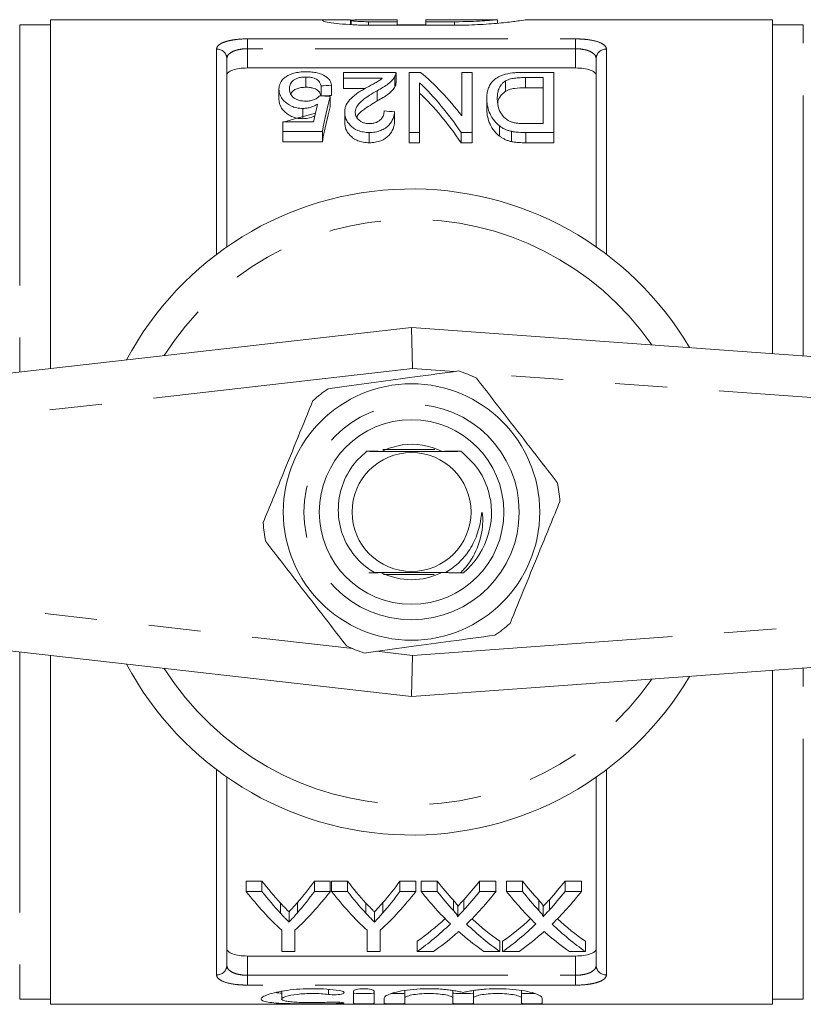
# Model space of a CAD drawing. Units: millimetres. Extents: x 179 to 227, y 99 to 254.
# Drawn here: x 190 to 209, y 99 to 123 of the extents above; entities that cross this region are included whole.
import ezdxf

# ---------------------------------------------------------------- set-up
doc = ezdxf.new("R2010")
doc.units = ezdxf.units.MM
doc.linetypes.add('PHANTOM', pattern=[12.7, 6.35, -1.27, 1.27, -1.27, 1.27, -1.27])

msp = doc.modelspace()

# ---------------------------------------------------------------- linework, layer by layer
at = {"color": 7, "linetype": 'Continuous', "lineweight": 15}
for p, q in [((197.997, 122.69), (191.125, 122.69)), ((191.125, 114.184), (191.125, 122.69)), ((198.441, 122.57), (198.441, 122.685)), ((198.455, 122.69), (198.455, 122.569)), ((198.875, 122.687), (199.575, 122.687)), ((199.575, 122.64), (198.875, 122.64)), ((199.575, 122.687), (199.575, 122.64)), ((199.575, 122.556), (199.575, 122.64)), ((202.024, 122.69), (200.274, 122.69)), ((200.274, 122.64), (200.274, 122.69)), ((200.974, 122.64), (200.274, 122.64)), ((200.274, 122.556), (200.274, 122.64)), ((202.024, 122.606), (202.024, 122.69)), ((208.725, 122.69), (202.699, 122.69)), ((208.725, 122.69), (208.725, 114.55)), ((191.125, 122.565), (190.375, 122.565)), ((200.974, 122.556), (198.875, 122.556)), ((199.575, 122.568), (200.274, 122.568)), ((209.475, 122.565), (208.725, 122.565)), ((195.425, 121.738), (195.425, 117.153)), ((204.425, 117.153), (204.425, 121.738)), ((195.925, 121.513), (203.925, 121.513)), ((197.353, 121.293), (197.353, 121.043)), ((199.546, 121.406), (198.264, 121.406)), ((198.264, 121.406), (198.264, 121.264)), ((198.264, 121.264), (199.211, 121.264)), ((198.264, 121.264), (198.264, 121.014)), ((199.522, 121.31), (199.522, 121.06)), ((199.547, 121.148), (199.547, 121.398)), ((199.867, 121.406), (199.867, 119.941)), ((200.14, 121.406), (199.867, 121.406)), ((201.149, 121.406), (201.149, 120.348)), ((201.405, 121.406), (201.149, 121.406)), ((201.405, 119.941), (201.405, 121.406)), ((203.393, 121.406), (202.679, 121.406)), ((202.707, 121.279), (203.136, 121.279)), ((202.707, 121.279), (202.707, 121.029)), ((203.136, 121.279), (203.136, 120.157)), ((203.393, 119.941), (203.393, 121.406)), ((196.694, 120.998), (196.694, 120.748)), ((197.72, 121.077), (197.72, 120.834)), ((197.976, 121.093), (197.976, 120.843)), ((198.799, 121.014), (198.264, 121.014)), ((200.123, 119.941), (200.123, 121.149)), ((202.215, 121.196), (202.215, 120.946)), ((203.136, 121.029), (202.707, 121.029)), ((197.944, 120.818), (197.944, 120.568)), ((199.085, 120.96), (199.085, 120.71)), ((201.758, 120.773), (201.758, 120.523)), ((197.278, 120.527), (197.278, 120.277)), ((198.296, 120.434), (198.296, 120.184)), ((199.514, 120.444), (199.514, 120.194)), ((196.79, 120.203), (196.79, 119.966)), ((197.539, 120.203), (196.79, 120.203)), ((202.069, 120.103), (202.069, 119.853)), ((203.136, 120.157), (202.714, 120.157)), ((196.79, 119.966), (197.752, 119.966)), ((196.79, 119.966), (196.79, 119.716)), ((197.752, 119.966), (197.752, 119.716)), ((198.893, 119.941), (198.893, 119.691)), ((199.867, 119.941), (200.123, 119.941)), ((199.867, 119.941), (199.867, 119.691)), ((200.123, 119.941), (200.123, 119.691)), ((201.132, 119.941), (201.405, 119.941)), ((201.132, 119.941), (201.132, 119.691)), ((201.405, 119.941), (201.405, 119.691)), ((202.359, 119.969), (202.359, 119.719)), ((202.712, 119.941), (202.712, 119.691)), ((202.712, 119.941), (203.393, 119.941)), ((203.393, 119.941), (203.393, 119.691)), ((197.752, 119.716), (196.79, 119.716)), ((200.123, 119.691), (199.867, 119.691)), ((201.405, 119.691), (201.132, 119.691)), ((203.393, 119.691), (202.712, 119.691)), ((183.311, 113.291), (199.925, 115.19)), ((199.925, 115.19), (199.945, 114.186)), ((199.925, 115.19), (226.497, 113.257)), ((200.491, 112.215), (199.229, 112.215)), ((201.194, 109.21), (201.122, 109.211)), ((201.194, 109.209), (201.194, 109.21)), ((199.245, 109.165), (200.475, 109.165)), ((199.925, 106.19), (183.311, 108.089)), ((226.497, 108.123), (199.925, 106.19)), ((191.125, 98.69), (191.125, 107.196)), ((199.945, 107.194), (199.925, 106.19)), ((208.725, 106.83), (208.725, 98.69)), ((195.425, 104.227), (195.425, 99.642)), ((204.425, 99.642), (204.425, 104.227)), ((195.895, 101.693), (196.28, 101.693)), ((195.895, 101.443), (195.895, 101.693)), ((196.28, 101.443), (196.28, 101.693)), ((197.56, 101.693), (197.946, 101.693)), ((197.56, 101.443), (197.56, 101.693)), ((197.946, 101.443), (197.946, 101.693)), ((197.978, 101.693), (198.364, 101.693)), ((197.978, 101.443), (197.978, 101.693)), ((198.364, 101.443), (198.364, 101.693)), ((199.644, 101.693), (200.029, 101.693)), ((199.644, 101.443), (199.644, 101.693)), ((200.029, 101.443), (200.029, 101.693)), ((200.157, 101.693), (200.547, 101.693)), ((200.157, 101.443), (200.157, 101.693)), ((200.547, 101.443), (200.547, 101.693)), ((201.584, 101.693), (201.984, 101.693)), ((201.584, 101.443), (201.584, 101.693)), ((201.984, 101.443), (201.984, 101.693)), ((202.241, 101.693), (202.63, 101.693)), ((202.241, 101.443), (202.241, 101.693)), ((202.63, 101.443), (202.63, 101.693)), ((203.668, 101.693), (204.068, 101.693)), ((203.668, 101.443), (203.668, 101.693)), ((204.068, 101.443), (204.068, 101.693)), ((196.28, 101.443), (195.895, 101.443)), ((197.946, 101.443), (197.56, 101.443)), ((198.364, 101.443), (197.978, 101.443)), ((200.029, 101.443), (199.644, 101.443)), ((200.547, 101.443), (200.157, 101.443)), ((201.984, 101.443), (201.584, 101.443)), ((202.63, 101.443), (202.241, 101.443)), ((204.068, 101.443), (203.668, 101.443)), ((196.731, 100.909), (196.731, 101.159)), ((197.144, 100.919), (197.144, 101.169)), ((198.815, 100.909), (198.815, 101.159)), ((199.227, 100.919), (199.227, 101.169)), ((200.945, 100.976), (200.945, 101.226)), ((201.05, 100.834), (201.05, 101.084)), ((201.202, 100.99), (201.202, 101.24)), ((203.028, 100.976), (203.028, 101.226)), ((203.133, 100.834), (203.133, 101.084)), ((203.285, 100.99), (203.285, 101.24)), ((196.939, 100.693), (196.939, 100.943)), ((199.023, 100.693), (199.023, 100.943)), ((196.76, 100.494), (196.76, 99.976)), ((197.081, 99.976), (197.081, 100.494)), ((198.843, 100.494), (198.843, 99.976)), ((199.164, 99.976), (199.164, 100.494)), ((200.061, 99.976), (200.061, 100.226)), ((202.081, 99.976), (202.081, 100.226)), ((202.145, 99.976), (202.145, 100.226)), ((204.164, 99.976), (204.164, 100.226)), ((195.925, 99.867), (203.925, 99.867)), ((196.76, 99.976), (197.081, 99.976)), ((198.843, 99.976), (199.164, 99.976)), ((200.061, 99.976), (200.461, 99.976)), ((201.691, 99.976), (202.081, 99.976)), ((202.145, 99.976), (202.545, 99.976)), ((203.774, 99.976), (204.164, 99.976)), ((196.76, 99.008), (196.76, 98.819)), ((198.511, 98.713), (198.511, 99.009)), ((199.011, 99.009), (199.011, 98.713)), ((199.761, 99.024), (199.761, 98.843)), ((200.935, 99.025), (200.935, 98.843)), ((201.435, 99.024), (201.435, 98.843)), ((202.609, 99.025), (202.609, 98.843)), ((190.375, 98.815), (191.125, 98.815)), ((191.125, 98.69), (208.725, 98.69)), ((199.261, 98.713), (199.261, 98.843)), ((199.761, 98.843), (199.761, 98.713)), ((200.935, 98.713), (200.935, 98.843)), ((201.435, 98.843), (201.435, 98.713)), ((202.609, 98.713), (202.609, 98.843)), ((203.109, 98.843), (203.109, 98.713)), ((208.725, 98.815), (209.475, 98.815))]:
    msp.add_line(p, q, dxfattribs=at)
at = {"color": 8, "linetype": 'PHANTOM', "lineweight": 0}
for p, q in [((198.875, 122.556), (198.875, 122.64)), ((200.974, 122.556), (200.974, 122.64)), ((190.375, 122.565), (190.375, 114.099)), ((209.475, 114.495), (209.475, 122.565)), ((195.925, 122.222), (203.925, 122.222)), ((195.925, 121.982), (195.925, 122.222)), ((203.925, 121.982), (203.925, 122.222)), ((195.175, 116.971), (195.175, 121.973)), ((195.925, 121.982), (195.925, 121.513)), ((203.925, 121.982), (195.925, 121.982)), ((203.925, 121.513), (203.925, 121.982)), ((204.675, 121.973), (204.675, 116.971)), ((199.945, 114.186), (183.425, 112.298)), ((200.962, 114.112), (199.945, 114.186)), ((226.425, 112.26), (201.162, 114.097)), ((183.425, 109.082), (198.492, 107.36)), ((199.945, 107.194), (226.425, 109.12)), ((190.375, 107.281), (190.375, 98.815)), ((199.074, 107.294), (199.945, 107.194)), ((209.475, 98.815), (209.475, 106.885)), ((195.175, 99.407), (195.175, 104.409)), ((204.675, 104.409), (204.675, 99.407)), ((195.925, 99.867), (195.925, 99.398)), ((203.925, 99.398), (203.925, 99.867)), ((195.925, 99.398), (195.925, 99.158)), ((195.925, 99.398), (203.925, 99.398)), ((203.925, 99.398), (203.925, 99.158)), ((203.925, 99.158), (195.925, 99.158)), ((197.9, 99.054), (197.9, 98.93)), ((198.161, 98.741), (198.161, 98.709))]:
    msp.add_line(p, q, dxfattribs=at)
at = {"color": 7, "linetype": 'Continuous', "lineweight": 15, "flags": 128}
for points in [[(197.583, 120.412), (197.013, 120.257), (196.841, 120.203)], [(199.19, 112.167), (199.377, 112.246), (199.701, 112.325)]]:
    msp.add_lwpolyline(points, dxfattribs=at)
at = {"color": 7, "linetype": 'Continuous', "lineweight": 15}
for radius in [3.125, 2.25, 1.45]:
    msp.add_circle((199.925, 110.69), radius, dxfattribs=at)
at = {"color": 8, "linetype": 'PHANTOM', "lineweight": 0}
msp.add_circle((199.925, 110.69), 2.625, dxfattribs=at)
for centre, radius, start, end in [((195.182, 121.73), 0.243, 1.8176, 91.7089), ((204.667, 121.73), 0.243, 88.2911, 178.1824), ((199.925, 110.69), 7.134, 34.8268, 147.7114), ((199.925, 110.69), 7.134, 212.2886, 325.1732), ((195.182, 99.65), 0.243, 268.2911, 358.1824), ((204.667, 99.65), 0.243, 181.8176, 271.7089)]:
    msp.add_arc(centre, radius, start, end, dxfattribs=at)
at = {"color": 7, "linetype": 'Continuous', "lineweight": 15}
for radius, start, end in [(7.875, 30.5852, 151.9275), (3.625, 64.0672, 71.4841), (3.625, 124.0672, 131.4841), (1.65, 63.7517, 97.7756), (3.625, 4.0672, 11.4841), (1.95, 310.6324, 7.8794), (3.625, 184.0672, 191.4841), (1.65, 243.7517, 296.543), (3.625, 304.0672, 311.4841), (3.625, 244.0672, 251.4841), (7.875, 208.0725, 329.4148)]:
    msp.add_arc((199.925, 110.69), radius, start, end, dxfattribs=at)
for centre, major_axis, ratio, start_param, end_param in [((197.822, 110.94), (0, 11.375), 0.520279, 5.686272, 5.880744), ((239.002, 110.94), (91, 0), 0.125, 2.038499, 2.041658), ((197.513, 110.94), (0, 11.375), 0.520279, 5.625299, 5.826451), ((152.815, 110.94), (91, 0), 0.125, 1.051902, 1.055144), ((198.79, 110.94), (0, 11.375), 0.15, 0.518894, 0.65433), ((239.002, 110.69), (91, 0), 0.125, 2.038499, 2.041062), ((197.513, 110.69), (0, 11.375), 0.520279, 5.625299, 5.826451), ((198.504, 110.94), (0, 11.375), 0.146172, 0.550983, 0.619282), ((198.79, 110.69), (0, 11.375), 0.15, 0.518894, 0.65433), ((149.514, 110.94), (91, 0), 0.125, 0.989083, 0.992452), ((200.464, 110.69), (0, 11.375), 0.601067, 2.483173, 2.564163), ((193.618, 110.69), (0, 11.375), 0.566372, 3.7206, 3.800013), ((202.547, 110.69), (0, 11.375), 0.601067, 2.483173, 2.564163), ((195.702, 110.69), (0, 11.375), 0.566372, 3.7206, 3.800013), ((204.811, 110.69), (0, 11.375), 0.612654, 2.483173, 2.553459), ((197.344, 110.69), (0, 11.375), 0.60925, 3.731951, 3.800013), ((206.894, 110.69), (0, 11.375), 0.612654, 2.483173, 2.553459), ((199.427, 110.69), (0, 11.375), 0.60925, 3.731951, 3.800013), ((200.075, 110.44), (0, 11.375), 0.600626, 2.483173, 2.634997), ((200.464, 110.44), (0, 11.375), 0.601067, 2.483173, 2.564163), ((193.766, 110.44), (0, 11.375), 0.600626, 3.648189, 3.800013), ((193.618, 110.44), (0, 11.375), 0.566372, 3.7206, 3.800013), ((202.158, 110.44), (0, 11.375), 0.600626, 2.483173, 2.634997), ((202.547, 110.44), (0, 11.375), 0.601067, 2.483173, 2.564163), ((195.849, 110.44), (0, 11.375), 0.600626, 3.648189, 3.800013), ((195.702, 110.44), (0, 11.375), 0.566372, 3.7206, 3.800013), ((204.426, 110.44), (0, 11.375), 0.613305, 2.483173, 2.607238), ((204.811, 110.44), (0, 11.375), 0.612654, 2.483173, 2.553459), ((197.344, 110.44), (0, 11.375), 0.60925, 3.731951, 3.800013), ((197.746, 110.44), (0, 11.375), 0.609029, 3.675027, 3.800013), ((206.509, 110.44), (0, 11.375), 0.613305, 2.483173, 2.607238), ((206.894, 110.44), (0, 11.375), 0.612654, 2.483173, 2.553459), ((199.427, 110.44), (0, 11.375), 0.60925, 3.731951, 3.800013), ((199.829, 110.44), (0, 11.375), 0.609029, 3.675027, 3.800013), ((197.345, 110.69), (0, 11.375), 0.608941, 3.544492, 3.654432), ((197.345, 110.44), (0, 11.375), 0.608941, 3.544492, 3.675948), ((204.817, 110.44), (0, 11.375), 0.613464, 2.608158, 2.738693), ((204.817, 110.69), (0, 11.375), 0.613464, 2.629547, 2.738693), ((199.429, 110.69), (0, 11.375), 0.608941, 3.544492, 3.654432), ((199.429, 110.44), (0, 11.375), 0.608941, 3.544492, 3.675948), ((206.9, 110.44), (0, 11.375), 0.613464, 2.608158, 2.738693), ((206.9, 110.69), (0, 11.375), 0.613464, 2.629547, 2.738693), ((197.742, 110.44), (0, 11.375), 0.609629, 3.544492, 3.628607), ((204.427, 110.44), (0, 11.375), 0.613426, 2.654379, 2.738693), ((199.826, 110.44), (0, 11.375), 0.609629, 3.544492, 3.628607), ((206.51, 110.44), (0, 11.375), 0.613426, 2.654379, 2.738693)]:
    msp.add_ellipse(centre, major_axis=major_axis, ratio=ratio, start_param=start_param, end_param=end_param, dxfattribs=at)
for points, knots in [([(198.875, 122.556), (198.745, 122.556), (198.619, 122.559), (198.376, 122.572), (198.265, 122.581), (198.066, 122.602), (197.982, 122.613), (197.85, 122.636), (197.803, 122.647), (197.752, 122.666), (197.748, 122.674), (197.776, 122.682), (197.79, 122.684), (197.83, 122.687), (197.855, 122.688), (197.915, 122.69), (197.95, 122.69), (198.028, 122.69), (198.071, 122.69), (198.214, 122.688), (198.322, 122.686), (198.441, 122.685)], [0, 0, 0, 0, 0.125, 0.125, 0.25, 0.25, 0.375, 0.375, 0.5, 0.5, 0.625, 0.625, 0.6875, 0.6875, 0.75, 0.75, 0.8125, 0.8125, 0.875, 0.875, 1, 1, 1, 1]), ([(198.458, 122.674), (198.464, 122.676), (198.478, 122.679), (198.526, 122.682), (198.557, 122.684), (198.671, 122.687), (198.772, 122.687), (198.875, 122.687)], [0, 0, 0, 0, 0.25, 0.25, 0.5, 0.5, 1, 1, 1, 1]), ([(198.875, 122.64), (198.828, 122.641), (198.734, 122.642), (198.608, 122.648), (198.514, 122.656), (198.46, 122.665), (198.46, 122.669), (198.46, 122.671)], [0, 0, 0, 0, 0.213878, 0.427739, 0.642077, 0.857149, 1, 1, 1, 1]), ([(202.01, 122.689), (202.014, 122.689), (202.028, 122.69), (201.932, 122.68), (201.731, 122.664), (201.436, 122.648), (201.168, 122.641), (201.012, 122.64), (200.974, 122.64)], [0, 0, 0, 0, 0.072545, 0.286399, 0.500607, 0.715543, 0.930459, 1, 1, 1, 1]), ([(202.699, 122.687), (202.707, 122.687), (202.734, 122.69), (202.575, 122.666), (202.243, 122.623), (201.755, 122.578), (201.305, 122.557), (201.041, 122.556), (200.974, 122.556)], [0, 0, 0, 0, 0.08455, 0.293644, 0.503597, 0.715521, 0.927505, 1, 1, 1, 1]), ([(195.925, 121.513), (195.857, 121.513), (195.79, 121.509), (195.667, 121.491), (195.611, 121.479), (195.52, 121.447), (195.484, 121.428), (195.437, 121.386), (195.425, 121.362), (195.425, 121.339)], [0, 0, 0, 0, 0.25, 0.25, 0.5, 0.5, 0.75, 0.75, 1, 1, 1, 1]), ([(204.425, 121.339), (204.425, 121.362), (204.413, 121.385), (204.365, 121.428), (204.329, 121.447), (204.238, 121.479), (204.183, 121.491), (204.06, 121.509), (203.993, 121.513), (203.925, 121.513)], [0, 0, 0, 0, 0.25, 0.25, 0.5, 0.5, 0.75, 0.75, 1, 1, 1, 1]), ([(196.847, 121.286), (196.82, 121.266), (196.795, 121.244), (196.757, 121.199), (196.74, 121.175), (196.716, 121.127), (196.707, 121.102), (196.696, 121.051), (196.695, 121.025), (196.694, 120.998)], [0, 0, 0, 0, 0.25, 0.25, 0.5, 0.5, 0.75, 0.75, 1, 1, 1, 1]), ([(197.355, 121.42), (197.328, 121.419), (197.301, 121.419), (197.249, 121.417), (197.223, 121.414), (197.146, 121.405), (197.098, 121.396), (197.01, 121.372), (196.971, 121.357), (196.903, 121.324), (196.874, 121.306), (196.847, 121.286)], [0, 0, 0, 0, 0.125, 0.125, 0.25, 0.25, 0.5, 0.5, 0.75, 0.75, 1, 1, 1, 1]), ([(196.95, 121.008), (196.951, 121.025), (196.951, 121.041), (196.956, 121.073), (196.961, 121.089), (196.977, 121.135), (196.995, 121.166), (197.04, 121.208), (197.056, 121.221), (197.098, 121.246), (197.123, 121.257), (197.18, 121.275), (197.212, 121.282), (197.263, 121.289), (197.281, 121.291), (197.317, 121.293), (197.335, 121.293), (197.353, 121.293)], [0, 0, 0, 0, 0.125, 0.125, 0.25, 0.25, 0.5, 0.5, 0.625, 0.625, 0.75, 0.75, 0.875, 0.875, 0.9375, 0.9375, 1, 1, 1, 1]), ([(197.353, 121.293), (197.382, 121.293), (197.41, 121.292), (197.465, 121.286), (197.492, 121.281), (197.541, 121.269), (197.563, 121.261), (197.601, 121.243), (197.616, 121.232), (197.659, 121.2), (197.677, 121.177), (197.704, 121.128), (197.712, 121.103), (197.72, 121.077)], [0, 0, 0, 0, 0.125, 0.125, 0.25, 0.25, 0.375, 0.375, 0.5, 0.5, 0.75, 0.75, 1, 1, 1, 1]), ([(197.976, 121.093), (197.969, 121.135), (197.957, 121.175), (197.92, 121.231), (197.905, 121.249), (197.868, 121.284), (197.846, 121.301), (197.769, 121.349), (197.702, 121.376), (197.582, 121.403), (197.538, 121.409), (197.471, 121.416), (197.448, 121.417), (197.402, 121.419), (197.378, 121.42), (197.355, 121.42)], [0, 0, 0, 0, 0.25, 0.25, 0.375, 0.375, 0.5, 0.5, 0.75, 0.75, 0.875, 0.875, 0.9375, 0.9375, 1, 1, 1, 1]), ([(199.211, 121.264), (199.187, 121.244), (199.163, 121.223), (199.104, 121.185), (199.071, 121.166), (198.97, 121.111), (198.901, 121.074), (198.832, 121.036)], [0, 0, 0, 0, 0.25, 0.25, 0.5, 0.5, 1, 1, 1, 1]), ([(199.085, 120.96), (199.135, 120.987), (199.184, 121.014), (199.276, 121.07), (199.319, 121.098), (199.396, 121.157), (199.428, 121.188), (199.469, 121.233), (199.482, 121.249), (199.504, 121.279), (199.513, 121.295), (199.522, 121.31)], [0, 0, 0, 0, 0.25, 0.25, 0.5, 0.5, 0.75, 0.75, 0.875, 0.875, 1, 1, 1, 1]), ([(199.522, 121.31), (199.531, 121.326), (199.538, 121.342), (199.546, 121.374), (199.547, 121.39), (199.546, 121.406)], [0, 0, 0, 0, 0.5, 0.5, 1, 1, 1, 1]), ([(202.679, 121.406), (202.639, 121.406), (202.599, 121.406), (202.519, 121.403), (202.48, 121.4), (202.363, 121.39), (202.287, 121.379), (202.185, 121.353), (202.152, 121.343), (202.094, 121.321), (202.068, 121.309), (201.995, 121.269), (201.955, 121.24), (201.889, 121.177), (201.864, 121.144), (201.821, 121.075), (201.804, 121.039), (201.779, 120.966), (201.771, 120.929), (201.76, 120.852), (201.759, 120.813), (201.758, 120.773)], [0, 0, 0, 0, 0.0625, 0.0625, 0.125, 0.125, 0.25, 0.25, 0.3125, 0.3125, 0.375, 0.375, 0.5, 0.5, 0.625, 0.625, 0.75, 0.75, 0.875, 0.875, 1, 1, 1, 1]), ([(202.215, 121.196), (202.229, 121.204), (202.243, 121.211), (202.276, 121.225), (202.293, 121.231), (202.349, 121.249), (202.391, 121.258), (202.478, 121.27), (202.524, 121.274), (202.615, 121.278), (202.661, 121.278), (202.707, 121.279)], [0, 0, 0, 0, 0.125, 0.125, 0.25, 0.25, 0.5, 0.5, 0.75, 0.75, 1, 1, 1, 1]), ([(196.694, 120.998), (196.695, 120.975), (196.696, 120.951), (196.705, 120.903), (196.712, 120.879), (196.73, 120.83), (196.742, 120.806), (196.774, 120.758), (196.793, 120.734), (196.862, 120.664), (196.921, 120.62), (197.037, 120.567), (197.081, 120.552), (197.152, 120.537), (197.177, 120.533), (197.227, 120.528), (197.253, 120.528), (197.278, 120.527)], [0, 0, 0, 0, 0.125, 0.125, 0.25, 0.25, 0.375, 0.375, 0.5, 0.5, 0.75, 0.75, 0.875, 0.875, 0.9375, 0.9375, 1, 1, 1, 1]), ([(197.348, 120.705), (197.313, 120.706), (197.279, 120.707), (197.213, 120.716), (197.18, 120.723), (197.123, 120.743), (197.098, 120.755), (197.056, 120.783), (197.038, 120.798), (196.995, 120.845), (196.977, 120.878), (196.96, 120.927), (196.956, 120.943), (196.951, 120.976), (196.951, 120.992), (196.95, 121.008)], [0, 0, 0, 0, 0.125, 0.125, 0.25, 0.25, 0.375, 0.375, 0.5, 0.5, 0.75, 0.75, 0.875, 0.875, 1, 1, 1, 1]), ([(197.353, 121.043), (197.312, 121.042), (197.23, 121.039), (197.12, 121.01), (197.027, 120.957), (196.997, 120.908), (196.979, 120.879)], [0, 0, 0, 0, 0.208063, 0.418305, 0.646613, 1, 1, 1, 1]), ([(197.72, 120.827), (197.712, 120.853), (197.704, 120.878), (197.677, 120.926), (197.66, 120.949), (197.618, 120.981), (197.602, 120.992), (197.564, 121.01), (197.542, 121.018), (197.494, 121.031), (197.467, 121.036), (197.411, 121.042), (197.382, 121.043), (197.353, 121.043)], [0, 0, 0, 0, 0.25, 0.25, 0.5, 0.5, 0.625, 0.625, 0.75, 0.75, 0.875, 0.875, 1, 1, 1, 1]), ([(198.832, 121.036), (198.797, 121.017), (198.762, 120.997), (198.694, 120.955), (198.661, 120.934), (198.563, 120.869), (198.503, 120.823), (198.403, 120.723), (198.362, 120.669), (198.322, 120.584), (198.313, 120.555), (198.299, 120.495), (198.297, 120.465), (198.296, 120.434)], [0, 0, 0, 0, 0.125, 0.125, 0.25, 0.25, 0.5, 0.5, 0.75, 0.75, 0.875, 0.875, 1, 1, 1, 1]), ([(199.522, 121.06), (199.513, 121.045), (199.504, 121.029), (199.482, 120.999), (199.469, 120.983), (199.428, 120.938), (199.396, 120.907), (199.32, 120.848), (199.276, 120.82), (199.184, 120.764), (199.135, 120.737), (199.085, 120.71)], [0, 0, 0, 0, 0.125, 0.125, 0.25, 0.25, 0.5, 0.5, 0.75, 0.75, 1, 1, 1, 1]), ([(199.546, 121.148), (199.545, 121.135), (199.545, 121.114), (199.535, 121.084), (199.527, 121.068), (199.522, 121.06)], [0, 0, 0, 0, 0.451989, 0.725449, 1, 1, 1, 1]), ([(202.014, 120.77), (202.016, 120.809), (202.017, 120.848), (202.027, 120.924), (202.037, 120.962), (202.064, 121.034), (202.083, 121.069), (202.123, 121.12), (202.137, 121.136), (202.172, 121.167), (202.193, 121.181), (202.215, 121.196)], [0, 0, 0, 0, 0.25, 0.25, 0.5, 0.5, 0.75, 0.75, 0.875, 0.875, 1, 1, 1, 1]), ([(202.707, 121.029), (202.615, 121.028), (202.522, 121.026), (202.392, 121.008), (202.35, 120.999), (202.294, 120.982), (202.276, 120.975), (202.243, 120.961), (202.229, 120.954), (202.215, 120.946)], [0, 0, 0, 0, 0.5, 0.5, 0.75, 0.75, 0.875, 0.875, 1, 1, 1, 1]), ([(197.278, 120.277), (197.253, 120.278), (197.228, 120.278), (197.178, 120.283), (197.154, 120.287), (197.082, 120.302), (197.039, 120.316), (196.961, 120.351), (196.927, 120.371), (196.867, 120.414), (196.84, 120.436), (196.772, 120.506), (196.741, 120.554), (196.712, 120.628), (196.705, 120.652), (196.696, 120.7), (196.695, 120.724), (196.694, 120.748)], [0, 0, 0, 0, 0.0625, 0.0625, 0.125, 0.125, 0.25, 0.25, 0.375, 0.375, 0.5, 0.5, 0.75, 0.75, 0.875, 0.875, 1, 1, 1, 1]), ([(197.687, 120.836), (197.671, 120.819), (197.654, 120.802), (197.611, 120.771), (197.587, 120.756), (197.53, 120.731), (197.497, 120.72), (197.425, 120.708), (197.386, 120.706), (197.348, 120.705)], [0, 0, 0, 0, 0.25, 0.25, 0.5, 0.5, 0.75, 0.75, 1, 1, 1, 1]), ([(198.553, 120.436), (198.555, 120.463), (198.557, 120.49), (198.575, 120.542), (198.588, 120.567), (198.638, 120.641), (198.683, 120.685), (198.787, 120.77), (198.844, 120.81), (198.962, 120.887), (199.023, 120.924), (199.085, 120.96)], [0, 0, 0, 0, 0.125, 0.125, 0.25, 0.25, 0.5, 0.5, 0.75, 0.75, 1, 1, 1, 1]), ([(201.758, 120.773), (201.76, 120.719), (201.762, 120.664), (201.783, 120.552), (201.798, 120.495), (201.843, 120.38), (201.873, 120.323), (201.953, 120.21), (202.005, 120.154), (202.069, 120.103)], [0, 0, 0, 0, 0.25, 0.25, 0.5, 0.5, 0.75, 0.75, 1, 1, 1, 1]), ([(202.369, 120.194), (202.349, 120.201), (202.328, 120.209), (202.293, 120.228), (202.276, 120.238), (202.229, 120.27), (202.202, 120.294), (202.132, 120.366), (202.096, 120.417), (202.026, 120.57), (202.016, 120.672), (202.014, 120.77)], [0, 0, 0, 0, 0.0625, 0.0625, 0.125, 0.125, 0.25, 0.25, 0.5, 0.5, 1, 1, 1, 1]), ([(202.215, 120.946), (202.162, 120.899), (202.066, 120.813), (202.031, 120.712), (202.027, 120.662), (202.026, 120.661)], [0, 0, 0, 0, 0.541445, 0.985484, 1, 1, 1, 1]), ([(197.278, 120.527), (197.296, 120.527), (197.313, 120.528), (197.348, 120.531), (197.365, 120.533), (197.415, 120.541), (197.447, 120.549), (197.506, 120.568), (197.534, 120.58), (197.586, 120.604), (197.61, 120.618), (197.633, 120.632)], [0, 0, 0, 0, 0.125, 0.125, 0.25, 0.25, 0.5, 0.5, 0.75, 0.75, 1, 1, 1, 1]), ([(199.085, 120.71), (198.971, 120.638), (198.796, 120.53), (198.621, 120.391), (198.601, 120.324), (198.597, 120.309)], [0, 0, 0, 0, 0.59978, 0.912037, 1, 1, 1, 1]), ([(202.069, 119.853), (202.006, 119.904), (201.954, 119.959), (201.874, 120.071), (201.844, 120.13), (201.798, 120.244), (201.783, 120.302), (201.762, 120.414), (201.76, 120.469), (201.758, 120.523)], [0, 0, 0, 0, 0.25, 0.25, 0.5, 0.5, 0.75, 0.75, 1, 1, 1, 1]), ([(197.571, 120.349), (197.563, 120.344), (197.514, 120.318), (197.416, 120.286), (197.318, 120.28), (197.278, 120.277)], [0, 0, 0, 0, 0.105732, 0.636264, 1, 1, 1, 1]), ([(198.296, 120.434), (198.297, 120.408), (198.299, 120.381), (198.308, 120.328), (198.316, 120.301), (198.347, 120.222), (198.381, 120.168), (198.476, 120.069), (198.538, 120.022), (198.659, 119.973), (198.703, 119.961), (198.773, 119.949), (198.796, 119.945), (198.844, 119.942), (198.869, 119.941), (198.893, 119.941)], [0, 0, 0, 0, 0.125, 0.125, 0.25, 0.25, 0.5, 0.5, 0.75, 0.75, 0.875, 0.875, 0.9375, 0.9375, 1, 1, 1, 1]), ([(198.898, 120.157), (198.87, 120.157), (198.843, 120.159), (198.789, 120.168), (198.764, 120.175), (198.718, 120.194), (198.698, 120.205), (198.661, 120.229), (198.646, 120.242), (198.603, 120.284), (198.584, 120.313), (198.558, 120.374), (198.555, 120.406), (198.553, 120.436)], [0, 0, 0, 0, 0.125, 0.125, 0.25, 0.25, 0.375, 0.375, 0.5, 0.5, 0.75, 0.75, 1, 1, 1, 1]), ([(198.893, 119.941), (198.918, 119.941), (198.943, 119.942), (198.992, 119.946), (199.016, 119.948), (199.088, 119.96), (199.134, 119.973), (199.216, 120.005), (199.254, 120.025), (199.32, 120.069), (199.347, 120.093), (199.421, 120.17), (199.452, 120.225), (199.485, 120.307), (199.494, 120.335), (199.507, 120.39), (199.511, 120.417), (199.514, 120.444)], [0, 0, 0, 0, 0.0625, 0.0625, 0.125, 0.125, 0.25, 0.25, 0.375, 0.375, 0.5, 0.5, 0.75, 0.75, 0.875, 0.875, 1, 1, 1, 1]), ([(199.258, 120.465), (199.257, 120.432), (199.253, 120.399), (199.232, 120.332), (199.213, 120.299), (199.159, 120.237), (199.12, 120.209), (199.046, 120.177), (199.018, 120.169), (198.96, 120.159), (198.929, 120.157), (198.898, 120.157)], [0, 0, 0, 0, 0.25, 0.25, 0.5, 0.5, 0.75, 0.75, 0.875, 0.875, 1, 1, 1, 1]), ([(198.893, 119.691), (198.869, 119.691), (198.844, 119.692), (198.797, 119.695), (198.773, 119.698), (198.704, 119.711), (198.659, 119.723), (198.579, 119.755), (198.543, 119.775), (198.481, 119.819), (198.453, 119.843), (198.382, 119.917), (198.348, 119.969), (198.316, 120.05), (198.309, 120.077), (198.299, 120.131), (198.297, 120.158), (198.296, 120.184)], [0, 0, 0, 0, 0.0625, 0.0625, 0.125, 0.125, 0.25, 0.25, 0.375, 0.375, 0.5, 0.5, 0.75, 0.75, 0.875, 0.875, 1, 1, 1, 1]), ([(199.514, 120.194), (199.511, 120.167), (199.507, 120.14), (199.494, 120.085), (199.485, 120.058), (199.453, 119.976), (199.42, 119.92), (199.324, 119.818), (199.258, 119.771), (199.133, 119.722), (199.088, 119.71), (199.016, 119.699), (198.992, 119.696), (198.943, 119.692), (198.918, 119.691), (198.893, 119.691)], [0, 0, 0, 0, 0.125, 0.125, 0.25, 0.25, 0.5, 0.5, 0.75, 0.75, 0.875, 0.875, 0.9375, 0.9375, 1, 1, 1, 1]), ([(202.069, 120.103), (202.089, 120.089), (202.108, 120.074), (202.151, 120.047), (202.174, 120.035), (202.222, 120.012), (202.248, 120.001), (202.302, 119.983), (202.331, 119.976), (202.359, 119.969)], [0, 0, 0, 0, 0.25, 0.25, 0.5, 0.5, 0.75, 0.75, 1, 1, 1, 1]), ([(202.714, 120.157), (202.655, 120.157), (202.596, 120.158), (202.508, 120.166), (202.479, 120.169), (202.423, 120.179), (202.396, 120.186), (202.369, 120.194)], [0, 0, 0, 0, 0.5, 0.5, 0.75, 0.75, 1, 1, 1, 1]), ([(202.359, 119.719), (202.331, 119.726), (202.302, 119.733), (202.248, 119.751), (202.222, 119.762), (202.173, 119.785), (202.15, 119.797), (202.108, 119.824), (202.089, 119.839), (202.069, 119.853)], [0, 0, 0, 0, 0.25, 0.25, 0.5, 0.5, 0.75, 0.75, 1, 1, 1, 1]), ([(202.359, 119.969), (202.388, 119.963), (202.416, 119.957), (202.474, 119.95), (202.504, 119.948), (202.593, 119.942), (202.652, 119.941), (202.712, 119.941)], [0, 0, 0, 0, 0.25, 0.25, 0.5, 0.5, 1, 1, 1, 1]), ([(202.712, 119.691), (202.652, 119.691), (202.592, 119.692), (202.504, 119.698), (202.474, 119.7), (202.416, 119.707), (202.388, 119.713), (202.359, 119.719)], [0, 0, 0, 0, 0.5, 0.5, 0.75, 0.75, 1, 1, 1, 1]), ([(201.076, 114.127), (200.72, 114.079), (200.058, 113.988), (199.054, 113.851), (198.351, 113.755), (197.966, 113.703), (197.894, 113.693)], [0, 0, 0, 0, 0.338594, 0.630605, 0.930487, 1, 1, 1, 1]), ([(203.477, 111.412), (203.283, 111.663), (202.889, 112.17), (202.354, 112.861), (201.892, 113.457), (201.638, 113.785), (201.51, 113.95)], [0, 0, 0, 0, 0.299774, 0.606569, 0.802338, 1, 1, 1, 1]), ([(197.523, 113.406), (197.403, 113.112), (197.16, 112.518), (196.83, 111.708), (196.545, 111.01), (196.388, 110.626), (196.309, 110.433)], [0, 0, 0, 0, 0.2997735, 0.6065688, 0.8023382, 1, 1, 1, 1]), ([(198.837, 112.169), (198.77, 112.111), (198.545, 111.919), (198.265, 111.492), (198.111, 110.89), (198.166, 110.276), (198.423, 109.724), (198.749, 109.384), (198.971, 109.246), (199.026, 109.212)], [0, 0, 0, 0, 0.076281, 0.254788, 0.429034, 0.603297, 0.774688, 0.944688, 1, 1, 1, 1]), ([(198.837, 112.169), (198.875, 112.169), (198.948, 112.169), (199.039, 112.169), (199.09, 112.17), (199.109, 112.17), (199.115, 112.17), (199.114, 112.17), (199.114, 112.17)], [0, 0, 0, 0, 0.363002, 0.686005, 0.849007, 0.91402, 0.979601, 1, 1, 1, 1]), ([(198.837, 112.169), (199.036, 112.168), (199.392, 112.166), (199.983, 112.165), (200.572, 112.166), (200.928, 112.168), (201.13, 112.169)], [0, 0, 0, 0, 0.2755902, 0.4946264, 0.7139409, 1, 1, 1, 1]), ([(200.734, 112.171), (200.734, 112.171), (200.736, 112.171), (200.748, 112.171), (200.778, 112.17), (200.894, 112.17), (201.018, 112.17), (201.118, 112.169), (201.13, 112.169)], [0, 0, 0, 0, 0.034279, 0.082323, 0.157205, 0.296323, 0.914969, 1, 1, 1, 1]), ([(201.856, 110.957), (201.832, 111.065), (201.761, 111.385), (201.522, 111.82), (201.245, 112.067), (201.13, 112.169)], [0, 0, 0, 0, 0.230138, 0.681031, 1, 1, 1, 1]), ([(202.326, 107.974), (202.446, 108.268), (202.689, 108.862), (203.019, 109.672), (203.305, 110.37), (203.462, 110.754), (203.54, 110.947)], [0, 0, 0, 0, 0.2997735, 0.6065688, 0.8023382, 1, 1, 1, 1]), ([(200.752, 109.213), (200.805, 109.246), (201.023, 109.381), (201.257, 109.628), (201.433, 109.923), (201.523, 110.13), (201.588, 110.351), (201.616, 110.523), (201.63, 110.631), (201.634, 110.66), (201.638, 110.672), (201.639, 110.675), (201.64, 110.677), (201.641, 110.677), (201.642, 110.678), (201.643, 110.677), (201.644, 110.676), (201.647, 110.672), (201.653, 110.65), (201.662, 110.559), (201.662, 110.268), (201.558, 109.797), (201.317, 109.413), (201.15, 109.239), (201.122, 109.211)], [0, 0, 0, 0, 0.055157, 0.225583, 0.292292, 0.357764, 0.423823, 0.495058, 0.511337, 0.519487, 0.521526, 0.522241, 0.52296, 0.523336, 0.523717, 0.524051, 0.524522, 0.525418, 0.529355, 0.544911, 0.6069, 0.78596, 0.965003, 1, 1, 1, 1]), ([(196.372, 109.968), (196.567, 109.717), (196.96, 109.21), (197.495, 108.519), (197.957, 107.923), (198.212, 107.595), (198.339, 107.43)], [0, 0, 0, 0, 0.299774, 0.606569, 0.802338, 1, 1, 1, 1]), ([(198.884, 109.21), (198.884, 109.21), (198.917, 109.21), (198.983, 109.211), (199.061, 109.211), (199.098, 109.211), (199.11, 109.211), (199.113, 109.212), (199.109, 109.212), (199.096, 109.212), (199.068, 109.212), (199.042, 109.212), (199.026, 109.212)], [0, 0, 0, 0, 0.002256, 0.263319, 0.525675, 0.596841, 0.651481, 0.694561, 0.737722, 0.791255, 0.875371, 1, 1, 1, 1]), ([(200.752, 109.213), (200.636, 109.213), (200.357, 109.214), (199.866, 109.215), (199.395, 109.214), (199.13, 109.213), (199.026, 109.212)], [0, 0, 0, 0, 0.21116, 0.509198, 0.807615, 1, 1, 1, 1]), ([(200.752, 109.213), (200.75, 109.213), (200.743, 109.213), (200.738, 109.212), (200.74, 109.212), (200.75, 109.212), (200.773, 109.212), (200.83, 109.211), (200.919, 109.211), (201.022, 109.211), (201.09, 109.211), (201.122, 109.211)], [0, 0, 0, 0, 0.02863, 0.073383, 0.114356, 0.149933, 0.209596, 0.315332, 0.550243, 0.784395, 1, 1, 1, 1]), ([(198.773, 107.253), (198.846, 107.263), (199.222, 107.314), (199.925, 107.41), (200.929, 107.547), (201.6, 107.639), (201.955, 107.687)], [0, 0, 0, 0, 0.0695133, 0.3618805, 0.6614048, 1, 1, 1, 1]), ([(196.731, 101.159), (196.762, 101.126), (196.792, 101.094), (196.822, 101.062), (196.842, 101.042), (196.861, 101.022), (196.881, 101.002), (196.9, 100.982), (196.92, 100.962), (196.939, 100.943)], [0, 0, 0, 0, 0.0004036815, 0.0004036815, 0.0004036815, 0.0006600059, 0.0006600059, 0.0006600059, 0.0009163512, 0.0009163512, 0.0009163512, 0.0009163512]), ([(196.939, 100.943), (196.969, 100.975), (197, 101.007), (197.03, 101.04), (197.049, 101.061), (197.068, 101.082), (197.087, 101.104), (197.106, 101.125), (197.125, 101.147), (197.144, 101.169)], [0, 0, 0, 0, 0.0004149369, 0.0004149369, 0.0004149369, 0.0006801623, 0.0006801623, 0.0006801623, 0.0009454146, 0.0009454146, 0.0009454146, 0.0009454146]), ([(198.815, 101.159), (198.845, 101.126), (198.875, 101.094), (198.906, 101.062), (198.925, 101.042), (198.945, 101.022), (198.964, 101.002), (198.984, 100.982), (199.003, 100.962), (199.023, 100.943)], [0, 0, 0, 0, 0.0004036815, 0.0004036815, 0.0004036815, 0.0006600059, 0.0006600059, 0.0006600059, 0.0009163512, 0.0009163512, 0.0009163512, 0.0009163512]), ([(199.023, 100.943), (199.053, 100.975), (199.083, 101.007), (199.113, 101.04), (199.132, 101.061), (199.151, 101.082), (199.17, 101.104), (199.189, 101.125), (199.208, 101.147), (199.227, 101.169)], [0, 0, 0, 0, 0.0004149369, 0.0004149369, 0.0004149369, 0.0006801623, 0.0006801623, 0.0006801623, 0.0009454146, 0.0009454146, 0.0009454146, 0.0009454146]), ([(200.945, 101.226), (200.967, 101.202), (201, 101.166), (201.033, 101.121), (201.048, 101.098), (201.049, 101.087), (201.049, 101.084)], [0, 0, 0, 0, 0.520977, 0.784014, 0.937339, 1, 1, 1, 1]), ([(201.05, 101.078), (201.072, 101.101), (201.108, 101.139), (201.158, 101.193), (201.187, 101.225), (201.202, 101.24)], [0, 0, 0, 0, 0.42516, 0.712572, 1, 1, 1, 1]), ([(203.028, 101.226), (203.05, 101.202), (203.084, 101.166), (203.116, 101.121), (203.131, 101.098), (203.132, 101.087), (203.132, 101.084)], [0, 0, 0, 0, 0.520977, 0.784013, 0.937339, 1, 1, 1, 1]), ([(203.133, 101.078), (203.155, 101.101), (203.191, 101.139), (203.242, 101.193), (203.27, 101.225), (203.285, 101.24)], [0, 0, 0, 0, 0.42516, 0.712572, 1, 1, 1, 1]), ([(196.939, 100.693), (196.909, 100.723), (196.878, 100.755), (196.847, 100.786), (196.828, 100.806), (196.809, 100.827), (196.789, 100.847), (196.77, 100.868), (196.751, 100.888), (196.731, 100.909)], [0, 0, 0, 0, 0.0004036815, 0.0004036815, 0.0004036815, 0.0006600053, 0.0006600053, 0.0006600053, 0.0009163508, 0.0009163508, 0.0009163508, 0.0009163508]), ([(197.144, 100.919), (197.114, 100.885), (197.084, 100.851), (197.055, 100.818), (197.036, 100.796), (197.016, 100.775), (196.997, 100.755), (196.978, 100.734), (196.958, 100.713), (196.939, 100.693)], [0, 0, 0, 0, 0.0004149335, 0.0004149335, 0.0004149335, 0.000680161, 0.000680161, 0.000680161, 0.0009454242, 0.0009454242, 0.0009454242, 0.0009454242]), ([(199.023, 100.693), (198.992, 100.723), (198.961, 100.755), (198.931, 100.786), (198.911, 100.806), (198.892, 100.827), (198.873, 100.847), (198.853, 100.868), (198.834, 100.888), (198.815, 100.909)], [0, 0, 0, 0, 0.0004036815, 0.0004036815, 0.0004036815, 0.0006600053, 0.0006600053, 0.0006600053, 0.0009163508, 0.0009163508, 0.0009163508, 0.0009163508]), ([(199.227, 100.919), (199.197, 100.885), (199.168, 100.851), (199.138, 100.818), (199.119, 100.796), (199.1, 100.775), (199.081, 100.755), (199.062, 100.734), (199.042, 100.713), (199.023, 100.693)], [0, 0, 0, 0, 0.0004149335, 0.0004149335, 0.0004149335, 0.000680161, 0.000680161, 0.000680161, 0.0009454242, 0.0009454242, 0.0009454242, 0.0009454242]), ([(201.047, 100.825), (201.054, 100.838), (201.045, 100.851), (201.029, 100.877), (201.02, 100.89), (200.99, 100.927), (200.967, 100.951), (200.945, 100.976)], [0, 0, 0, 0, 0.25, 0.25, 0.5, 0.5, 1, 1, 1, 1]), ([(201.202, 100.99), (201.179, 100.966), (201.157, 100.941), (201.134, 100.917), (201.12, 100.902), (201.105, 100.886), (201.09, 100.871), (201.076, 100.856), (201.061, 100.84), (201.047, 100.825)], [0, 0, 0, 0, 0.0002973657, 0.0002973657, 0.0002973657, 0.0004888843, 0.0004888843, 0.0004888843, 0.0006804129, 0.0006804129, 0.0006804129, 0.0006804129]), ([(203.13, 100.825), (203.137, 100.838), (203.129, 100.851), (203.113, 100.877), (203.103, 100.89), (203.073, 100.927), (203.051, 100.951), (203.028, 100.976)], [0, 0, 0, 0, 0.25, 0.25, 0.5, 0.5, 1, 1, 1, 1]), ([(203.285, 100.99), (203.263, 100.966), (203.24, 100.941), (203.218, 100.917), (203.203, 100.902), (203.188, 100.886), (203.174, 100.871), (203.159, 100.856), (203.145, 100.84), (203.13, 100.825)], [0, 0, 0, 0, 0.0002973657, 0.0002973657, 0.0002973657, 0.0004888843, 0.0004888843, 0.0004888843, 0.0006804129, 0.0006804129, 0.0006804129, 0.0006804129]), ([(200.988, 100.388), (200.995, 100.394), (201.002, 100.4), (201.009, 100.406), (201.02, 100.416), (201.031, 100.425), (201.042, 100.435), (201.052, 100.445), (201.063, 100.454), (201.074, 100.464)], [0, 0, 0, 0, 0.0000912866, 0.0000912866, 0.0000912866, 0.00022822, 0.00022822, 0.00022822, 0.0003651569, 0.0003651569, 0.0003651569, 0.0003651569]), ([(201.074, 100.464), (201.088, 100.451), (201.103, 100.439), (201.117, 100.426), (201.124, 100.42), (201.132, 100.414), (201.139, 100.407), (201.146, 100.401), (201.153, 100.395), (201.16, 100.389)], [0, 0, 0, 0, 0.0001805758, 0.0001805758, 0.0001805758, 0.0002708699, 0.0002708699, 0.0002708699, 0.0003611656, 0.0003611656, 0.0003611656, 0.0003611656]), ([(203.071, 100.388), (203.078, 100.394), (203.085, 100.4), (203.093, 100.406), (203.103, 100.416), (203.114, 100.425), (203.125, 100.435), (203.136, 100.445), (203.146, 100.454), (203.157, 100.464)], [0, 0, 0, 0, 0.0000912866, 0.0000912866, 0.0000912866, 0.00022822, 0.00022822, 0.00022822, 0.0003651569, 0.0003651569, 0.0003651569, 0.0003651569]), ([(203.157, 100.464), (203.172, 100.451), (203.186, 100.439), (203.201, 100.426), (203.208, 100.42), (203.215, 100.414), (203.222, 100.407), (203.229, 100.401), (203.236, 100.395), (203.243, 100.389)], [0, 0, 0, 0, 0.0001805758, 0.0001805758, 0.0001805758, 0.0002708699, 0.0002708699, 0.0002708699, 0.0003611656, 0.0003611656, 0.0003611656, 0.0003611656]), ([(195.425, 100.041), (195.425, 100.018), (195.437, 99.995), (195.484, 99.952), (195.52, 99.933), (195.611, 99.901), (195.667, 99.889), (195.789, 99.871), (195.856, 99.867), (195.925, 99.867)], [0, 0, 0, 0, 0.25, 0.25, 0.5, 0.5, 0.75, 0.75, 1, 1, 1, 1]), ([(203.925, 99.867), (203.993, 99.867), (204.06, 99.871), (204.182, 99.889), (204.238, 99.901), (204.329, 99.933), (204.365, 99.952), (204.412, 99.994), (204.425, 100.018), (204.425, 100.041)], [0, 0, 0, 0, 0.25, 0.25, 0.5, 0.5, 0.75, 0.75, 1, 1, 1, 1]), ([(198.161, 98.709), (198.065, 98.706), (197.964, 98.704), (197.751, 98.701), (197.64, 98.7), (197.419, 98.7), (197.307, 98.701), (197.093, 98.703), (196.988, 98.705), (196.796, 98.711), (196.708, 98.715), (196.549, 98.727), (196.482, 98.734), (196.372, 98.752), (196.329, 98.763), (196.273, 98.788), (196.259, 98.803), (196.261, 98.835), (196.276, 98.853), (196.334, 98.89), (196.376, 98.91), (196.487, 98.948), (196.555, 98.967), (196.711, 99.001), (196.8, 99.017), (196.991, 99.043), (197.095, 99.054), (197.309, 99.068), (197.419, 99.071), (197.643, 99.07), (197.752, 99.066), (197.965, 99.05), (198.067, 99.039), (198.161, 99.025)], [0, 0, 0, 0, 0.0625, 0.0625, 0.125, 0.125, 0.1875, 0.1875, 0.25, 0.25, 0.3125, 0.3125, 0.375, 0.375, 0.4375, 0.4375, 0.5, 0.5, 0.5625, 0.5625, 0.625, 0.625, 0.6875, 0.6875, 0.75, 0.75, 0.8125, 0.8125, 0.875, 0.875, 0.9375, 0.9375, 1, 1, 1, 1]), ([(196.614, 98.975), (196.646, 98.971), (196.686, 98.966), (196.748, 98.964), (196.76, 98.964)], [0, 0, 0, 0, 0.809639, 1, 1, 1, 1]), ([(197.9, 98.93), (197.843, 98.937), (197.783, 98.943), (197.656, 98.951), (197.589, 98.953), (197.456, 98.953), (197.389, 98.952), (197.261, 98.945), (197.198, 98.939), (197.025, 98.919), (196.929, 98.901), (196.829, 98.87), (196.803, 98.859), (196.769, 98.838), (196.76, 98.828), (196.759, 98.799), (196.794, 98.782), (196.894, 98.762), (196.935, 98.757), (197.028, 98.747), (197.082, 98.743), (197.197, 98.737), (197.26, 98.735), (197.389, 98.732), (197.455, 98.732), (197.589, 98.732), (197.654, 98.733), (197.782, 98.736), (197.844, 98.738), (197.9, 98.741)], [0, 0, 0, 0, 0.0625, 0.0625, 0.125, 0.125, 0.1875, 0.1875, 0.25, 0.25, 0.375, 0.375, 0.4375, 0.4375, 0.5, 0.5, 0.625, 0.625, 0.6875, 0.6875, 0.75, 0.75, 0.8125, 0.8125, 0.875, 0.875, 0.9375, 0.9375, 1, 1, 1, 1]), ([(198.161, 99.025), (198.217, 99.017), (198.258, 99.003), (198.289, 98.975), (198.279, 98.96), (198.212, 98.936), (198.156, 98.928), (198.027, 98.921), (197.957, 98.923), (197.9, 98.93)], [0, 0, 0, 0, 0.25, 0.25, 0.5, 0.5, 0.75, 0.75, 1, 1, 1, 1]), ([(198.511, 99.009), (198.511, 99.024), (198.537, 99.04), (198.628, 99.063), (198.694, 99.071), (198.827, 99.071), (198.893, 99.063), (198.984, 99.04), (199.011, 99.024), (199.011, 99.009)], [0, 0, 0, 0, 0.25, 0.25, 0.5, 0.5, 0.75, 0.75, 1, 1, 1, 1]), ([(198.511, 98.963), (198.511, 98.959), (198.538, 98.956), (198.63, 98.951), (198.695, 98.95), (198.826, 98.95), (198.891, 98.951), (198.984, 98.956), (199.011, 98.959), (199.011, 98.963)], [0, 0, 0, 0, 0.25, 0.25, 0.5, 0.5, 0.75, 0.75, 1, 1, 1, 1]), ([(199.261, 98.843), (199.261, 98.852), (199.265, 98.861), (199.282, 98.881), (199.294, 98.891), (199.344, 98.92), (199.393, 98.941), (199.519, 98.98), (199.595, 98.998), (199.772, 99.031), (199.868, 99.044), (200.079, 99.064), (200.189, 99.069), (200.357, 99.071), (200.414, 99.071), (200.525, 99.067), (200.579, 99.065), (200.687, 99.057), (200.74, 99.052), (200.842, 99.041), (200.891, 99.035), (200.984, 99.02), (201.029, 99.012), (201.111, 98.995), (201.15, 98.986), (201.185, 98.976)], [0, 0, 0, 0, 0.0625, 0.0625, 0.125, 0.125, 0.25, 0.25, 0.375, 0.375, 0.5, 0.5, 0.625, 0.625, 0.6875, 0.6875, 0.75, 0.75, 0.8125, 0.8125, 0.875, 0.875, 0.9375, 0.9375, 1, 1, 1, 1]), ([(199.428, 98.951), (199.437, 98.951), (199.472, 98.95), (199.541, 98.95), (199.622, 98.951), (199.692, 98.953), (199.741, 98.957), (199.759, 98.961), (199.76, 98.963), (199.761, 98.963)], [0, 0, 0, 0, 0.064349, 0.240317, 0.416246, 0.592192, 0.768223, 0.944436, 1, 1, 1, 1]), ([(200.935, 98.843), (200.935, 98.856), (200.92, 98.869), (200.861, 98.894), (200.818, 98.907), (200.71, 98.928), (200.645, 98.937), (200.503, 98.95), (200.425, 98.953), (200.271, 98.953), (200.193, 98.95), (200.051, 98.937), (199.986, 98.928), (199.877, 98.907), (199.834, 98.894), (199.776, 98.869), (199.761, 98.856), (199.761, 98.843)], [0, 0, 0, 0, 0.125, 0.125, 0.25, 0.25, 0.375, 0.375, 0.5, 0.5, 0.625, 0.625, 0.75, 0.75, 0.875, 0.875, 1, 1, 1, 1]), ([(200.935, 98.963), (200.935, 98.959), (200.962, 98.956), (201.054, 98.951), (201.119, 98.95), (201.25, 98.95), (201.315, 98.951), (201.408, 98.956), (201.435, 98.959), (201.435, 98.963)], [0, 0, 0, 0, 0.25, 0.25, 0.5, 0.5, 0.75, 0.75, 1, 1, 1, 1]), ([(201.185, 98.976), (201.22, 98.986), (201.258, 98.995), (201.34, 99.012), (201.385, 99.02), (201.478, 99.034), (201.527, 99.041), (201.628, 99.052), (201.681, 99.057), (201.843, 99.068), (201.955, 99.072), (202.179, 99.069), (202.289, 99.064), (202.5, 99.044), (202.597, 99.031), (202.773, 98.999), (202.85, 98.98), (203.039, 98.921), (203.109, 98.879), (203.109, 98.843)], [0, 0, 0, 0, 0.0625, 0.0625, 0.125, 0.125, 0.1875, 0.1875, 0.25, 0.25, 0.375, 0.375, 0.5, 0.5, 0.625, 0.625, 0.75, 0.75, 1, 1, 1, 1]), ([(202.609, 98.843), (202.609, 98.856), (202.593, 98.869), (202.535, 98.894), (202.492, 98.907), (202.384, 98.928), (202.319, 98.937), (202.177, 98.95), (202.099, 98.953), (201.945, 98.953), (201.867, 98.95), (201.724, 98.937), (201.66, 98.928), (201.551, 98.907), (201.508, 98.894), (201.45, 98.869), (201.435, 98.856), (201.435, 98.843)], [0, 0, 0, 0, 0.125, 0.125, 0.25, 0.25, 0.375, 0.375, 0.5, 0.5, 0.625, 0.625, 0.75, 0.75, 0.875, 0.875, 1, 1, 1, 1]), ([(202.609, 98.963), (202.611, 98.962), (202.617, 98.958), (202.66, 98.954), (202.724, 98.952), (202.803, 98.95), (202.879, 98.95), (202.923, 98.951), (202.941, 98.951)], [0, 0, 0, 0, 0.1770223, 0.3540531, 0.5308712, 0.7074669, 0.8839443, 1, 1, 1, 1]), ([(197.9, 98.741), (197.956, 98.744), (198.026, 98.746), (198.153, 98.743), (198.21, 98.739), (198.278, 98.729), (198.289, 98.724), (198.258, 98.715), (198.217, 98.711), (198.161, 98.709)], [0, 0, 0, 0, 0.25, 0.25, 0.5, 0.5, 0.75, 0.75, 1, 1, 1, 1]), ([(199.011, 98.713), (199.011, 98.709), (198.984, 98.706), (198.891, 98.701), (198.826, 98.7), (198.696, 98.7), (198.631, 98.701), (198.537, 98.706), (198.511, 98.709), (198.511, 98.713)], [0, 0, 0, 0, 0.25, 0.25, 0.5, 0.5, 0.75, 0.75, 1, 1, 1, 1]), ([(199.761, 98.713), (199.761, 98.709), (199.734, 98.706), (199.641, 98.701), (199.576, 98.7), (199.446, 98.7), (199.381, 98.701), (199.287, 98.706), (199.261, 98.709), (199.261, 98.713)], [0, 0, 0, 0, 0.25, 0.25, 0.5, 0.5, 0.75, 0.75, 1, 1, 1, 1]), ([(201.435, 98.713), (201.435, 98.709), (201.408, 98.706), (201.315, 98.701), (201.25, 98.7), (201.119, 98.7), (201.054, 98.701), (200.961, 98.706), (200.935, 98.709), (200.935, 98.713)], [0, 0, 0, 0, 0.25, 0.25, 0.5, 0.5, 0.75, 0.75, 1, 1, 1, 1]), ([(203.109, 98.713), (203.109, 98.709), (203.081, 98.706), (202.989, 98.701), (202.924, 98.7), (202.793, 98.7), (202.728, 98.701), (202.635, 98.706), (202.609, 98.709), (202.609, 98.713)], [0, 0, 0, 0, 0.25, 0.25, 0.5, 0.5, 0.75, 0.75, 1, 1, 1, 1])]:
    msp.add_open_spline(points, degree=3, knots=knots, dxfattribs=at)
at = {"color": 8, "linetype": 'PHANTOM', "lineweight": 0}
for points, knots in [([(195.175, 121.973), (195.175, 122.008), (195.192, 122.041), (195.245, 122.087), (195.267, 122.101), (195.319, 122.128), (195.35, 122.14), (195.418, 122.163), (195.455, 122.173), (195.537, 122.19), (195.581, 122.198), (195.72, 122.216), (195.822, 122.222), (195.925, 122.222)], [0, 0, 0, 0, 0.25, 0.25, 0.375, 0.375, 0.5, 0.5, 0.625, 0.625, 0.75, 0.75, 1, 1, 1, 1]), ([(203.925, 122.222), (203.976, 122.222), (204.026, 122.22), (204.126, 122.214), (204.175, 122.21), (204.313, 122.192), (204.397, 122.174), (204.533, 122.129), (204.586, 122.102), (204.657, 122.042), (204.675, 122.008), (204.675, 121.973)], [0, 0, 0, 0, 0.125, 0.125, 0.25, 0.25, 0.5, 0.5, 0.75, 0.75, 1, 1, 1, 1]), ([(195.925, 121.982), (195.855, 121.982), (195.785, 121.975), (195.692, 121.957), (195.662, 121.949), (195.608, 121.932), (195.583, 121.922), (195.515, 121.889), (195.481, 121.862), (195.436, 121.803), (195.425, 121.772), (195.425, 121.738)], [0, 0, 0, 0, 0.25, 0.25, 0.375, 0.375, 0.5, 0.5, 0.75, 0.75, 1, 1, 1, 1]), ([(204.425, 121.738), (204.425, 121.771), (204.413, 121.804), (204.368, 121.862), (204.333, 121.889), (204.244, 121.933), (204.188, 121.951), (204.063, 121.975), (203.995, 121.982), (203.925, 121.982)], [0, 0, 0, 0, 0.25, 0.25, 0.5, 0.5, 0.75, 0.75, 1, 1, 1, 1]), ([(195.425, 99.642), (195.425, 99.609), (195.436, 99.576), (195.481, 99.518), (195.516, 99.491), (195.605, 99.447), (195.661, 99.429), (195.786, 99.405), (195.855, 99.398), (195.925, 99.398)], [0, 0, 0, 0, 0.25, 0.25, 0.5, 0.5, 0.75, 0.75, 1, 1, 1, 1]), ([(203.925, 99.398), (203.995, 99.398), (204.064, 99.405), (204.157, 99.423), (204.187, 99.431), (204.241, 99.448), (204.266, 99.458), (204.334, 99.491), (204.368, 99.518), (204.414, 99.577), (204.425, 99.608), (204.425, 99.642)], [0, 0, 0, 0, 0.25, 0.25, 0.375, 0.375, 0.5, 0.5, 0.75, 0.75, 1, 1, 1, 1]), ([(195.925, 99.158), (195.873, 99.158), (195.823, 99.16), (195.724, 99.166), (195.674, 99.17), (195.536, 99.188), (195.452, 99.206), (195.316, 99.251), (195.263, 99.278), (195.193, 99.338), (195.175, 99.372), (195.175, 99.407)], [0, 0, 0, 0, 0.125, 0.125, 0.25, 0.25, 0.5, 0.5, 0.75, 0.75, 1, 1, 1, 1]), ([(204.675, 99.407), (204.675, 99.372), (204.657, 99.339), (204.604, 99.293), (204.582, 99.279), (204.53, 99.252), (204.5, 99.24), (204.431, 99.217), (204.394, 99.207), (204.312, 99.19), (204.268, 99.182), (204.129, 99.164), (204.028, 99.158), (203.925, 99.158)], [0, 0, 0, 0, 0.25, 0.25, 0.375, 0.375, 0.5, 0.5, 0.625, 0.625, 0.75, 0.75, 1, 1, 1, 1])]:
    msp.add_open_spline(points, degree=3, knots=knots, dxfattribs=at)

doc.saveas('drawing.dxf')
